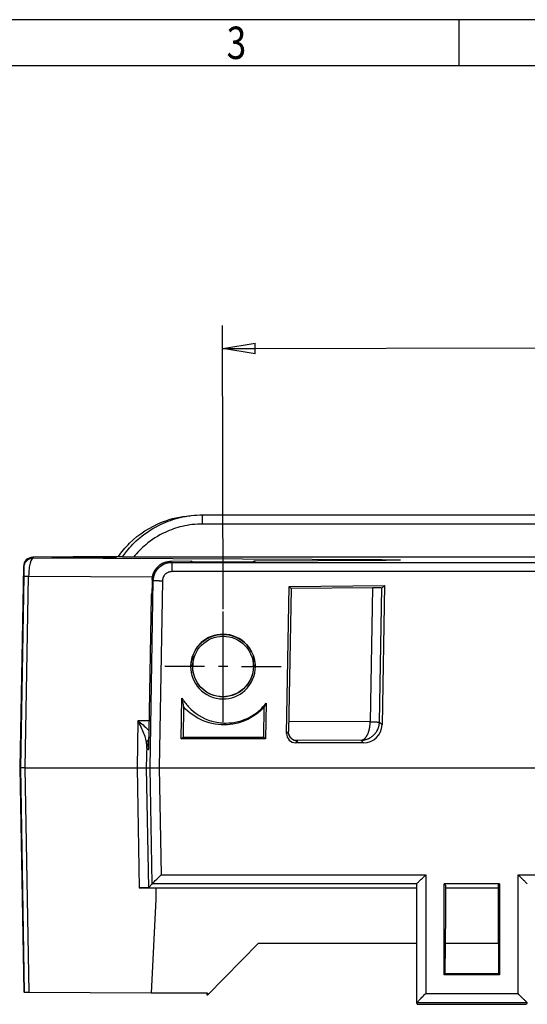
# Model space of a CAD drawing. Extents: x 0 to 594, y 0 to 420.
# Drawn here: x 111 to 166, y 308 to 415 of the extents above; entities that cross this region are included whole.
import ezdxf
from ezdxf.enums import TextEntityAlignment as Align

# ---------------------------------------------------------------- set-up
doc = ezdxf.new("R2010")
doc.units = 0
doc.linetypes.add('CENTERLINE', pattern=[30, 12, -1.5, 3, -1.5, 12])
doc.layers.get('0').update_dxf_attribs({"linetype": 'CONTINUOUS'})
for name, color, linetype in [('1', 7, 'CONTINUOUS'), ('10', 7, 'CONTINUOUS'), ('100', 7, 'CONTINUOUS'), ('12', 7, 'CONTINUOUS'), ('129', 7, 'CONTINUOUS'), ('204', 7, 'CONTINUOUS'), ('214', 7, 'CONTINUOUS'), ('218', 7, 'CONTINUOUS')]:
    doc.layers.add(name, color=color, linetype=linetype)
doc.styles.get("Standard").update_dxf_attribs({"font": 'monotxt.shx'})
doc.dimstyles.new('DSTYLE1', dxfattribs={"dimtxt": 3.5, "dimasz": 3.5, "dimexe": 2.5, "dimexo": 0, "dimgap": 2, "dimtad": 0, "dimtih": 1, "dimtoh": 1, "dimdec": 3, "dimrnd": 0.001, "dimzin": 11, "dimcen": 0.09, "dimazin": 3, "dimtp": 0.1, "dimtm": 0.1, "dimtfac": 1, "dimtdec": 4, "dimtofl": 0, "dimtmove": 0, "dimatfit": 3, "dimtolj": 1, "dimtzin": 0})

# ---------------------------------------------------------------- blocks, each defined once
blk = doc.blocks.new('SD_A2')
at = {"layer": '1', "color": 5, "linetype": 'CONTINUOUS'}
for p, q in [((589, 415), (15, 415)), ((158.5, 415), (158.5, 410))]:
    blk.add_line(p, q, dxfattribs=at)
at = {"layer": '1', "color": 1, "linetype": 'CONTINUOUS'}
blk.add_line((584, 410), (20, 410), dxfattribs=at)
at = {"layer": '1', "color": 5, "linetype": 'CONTINUOUS', "width": 0.8}
blk.add_text('3', height=3.5, dxfattribs=at).set_placement((133.38333, 410.75))
at = {"layer": '1', "color": 1, "linetype": 'CONTINUOUS', "width": 0.8, "flags": 4}
blk.add_attdef('ofor&', text='', height=2, dxfattribs=at).set_placement((508.63798, 12.524696), align=Align.CENTER)
at = {"layer": '10', "color": 4, "linetype": 'CONTINUOUS'}
blk.add_attdef('REV', text='', height=5, dxfattribs=at).set_placement((575.2102, 15.83573), align=Align.MIDDLE_CENTER)
at = {"layer": '12', "color": 1, "linetype": 'CONTINUOUS', "width": 0.8}
for tag, height, p in [('DRAFTER_DATE', 2, (485, 71)), ('DRAFTER_NAME', 2, (505, 71)), ('MAT/SPEC', 3.5, (550.5, 69)), ('TITLE_first_line', 3.5, (550.5, 37)), ('TITLE_second_line', 3.5, (550.5, 30)), ('SCALE', 3.5, (509, 19)), ('DWG_NO', 5, (541.5, 13))]:
    blk.add_attdef(tag, text='', height=height, dxfattribs=at).set_placement(p, align=Align.CENTER)
blk = doc.blocks.new('_AH1')
at = {"color": 0, "linetype": 'CONTINUOUS'}
for p, q in [((-1, 0.166667), (0, 0)), ((-1, 0.166667), (-1, -0.166667)), ((0, 0), (-1, -0.166667)), ((0, 0), (-1, 0))]:
    blk.add_line(p, q, dxfattribs=at)
blk = doc.blocks.new('*D2228')
at = {"layer": '129', "color": 150, "linetype": 'CONTINUOUS'}
for p, q in [((133.02393, 351.22067), (132.95218, 381.93192)), ((247.42393, 351.48795), (247.35218, 382.1992)), ((132.95802, 379.43193), (177.26709, 379.53545)), ((247.35802, 379.6992), (203.66709, 379.59713))]:
    blk.add_line(p, q, dxfattribs=at)
at = {"layer": '129', "color": 150, "xscale": 3.5, "yscale": 3.5, "zscale": 3.5}
for p, rotation in [((247.35802, 379.6992), 0.13386198), ((132.95802, 379.43193), 180.13386)]:
    blk.add_blockref('_AH1', p, dxfattribs=dict(at, rotation=rotation))
at = {"layer": '129', "color": 150, "linetype": 'CONTINUOUS', "width": 0.8}
for s, p in [('114,4', (179.26709, 381.56629)), (' mm', (193.26709, 381.56629)), ('[4,50]', (182.06709, 374.06629))]:
    blk.add_text(s, height=3.5, dxfattribs=at).set_placement(p)

msp = doc.modelspace()

# ---------------------------------------------------------------- linework, layer by layer
at = {"layer": '100', "color": 3, "linetype": 'CENTERLINE'}
msp.add_line((133.02393, 338.99574), (133.02393, 351.22067), dxfattribs=at)
at = {"layer": '100', "color": 1, "linetype": 'CONTINUOUS'}
msp.add_circle((132.99785, 345.02649), 3.280015, dxfattribs=at)
at = {"layer": '204', "color": 1, "linetype": 'CONTINUOUS'}
for p, q in [((122.11872, 356.88335), (122.1187, 356.88335)), ((257.12079, 356.86593), (123.32707, 356.86593)), ((129.52686, 356.30132), (129.63266, 356.40753)), ((136.47084, 356.30132), (129.52686, 356.30132)), ((136.32981, 356.44175), (136.47084, 356.30132)), ((125.33994, 354.43115), (125.33991, 354.43079)), ((139.8617, 337.79067), (140.14438, 353.68533)), ((140.14438, 353.68533), (150.45189, 353.78866)), ((140.14438, 353.68533), (140.34783, 353.48232)), ((150.18045, 353.52176), (150.45189, 353.78866)), ((150.45189, 353.78866), (150.19144, 338.73823)), ((149.18102, 353.52682), (140.34783, 353.48232)), ((140.35019, 353.48234), (140.35019, 353.48234)), ((129.71786, 346.16853), (129.71783, 345.03012)), ((136.27787, 345.02287), (136.27786, 346.16928)), ((129.71783, 345.03012), (129.52682, 345.22098)), ((136.47084, 345.21373), (136.27787, 345.02287)), ((128.47325, 337.20929), (128.5497, 341.6193)), ((137.65012, 341.05338), (137.58359, 337.20929)), ((128.72526, 340.66939), (128.66857, 337.40123)), ((137.39497, 337.40123), (137.45094, 340.63441)), ((124.96708, 338.03459), (124.96706, 338.03451)), ((128.47325, 337.20929), (128.66857, 337.40123)), ((137.58359, 337.20929), (128.47325, 337.20929)), ((128.66857, 337.40123), (137.39497, 337.40123)), ((137.58359, 337.20929), (137.39497, 337.40123)), ((148.192, 336.77292), (140.86144, 336.77292)), ((123.92354, 321.08581), (125.71086, 321.09482)), ((125.31886, 321.50306), (124.924, 321.10079)), ((125.71125, 321.09522), (153.92145, 321.09523)), ((125.71127, 321.09523), (125.73254, 319.87181)), ((153.92143, 321.50314), (153.92143, 308.64468)), ((156.91269, 321.51171), (157.08722, 321.33718)), ((156.91269, 311.66208), (156.91269, 321.51171)), ((162.9127, 321.51171), (156.91269, 321.51171)), ((157.08722, 318.31274), (157.08722, 321.33718)), ((157.08722, 321.09523), (162.73815, 321.09523)), ((162.73814, 321.33718), (162.9127, 321.51171)), ((162.73814, 321.33718), (162.73814, 318.31274)), ((162.9127, 321.51171), (162.9127, 311.66208)), ((157.02918, 311.7786), (157.08722, 318.31274)), ((162.73814, 318.31274), (162.79618, 311.7786)), ((131.31142, 309.49333), (136.81596, 315.09525)), ((136.81594, 315.09525), (136.79288, 315.07091)), ((153.92145, 315.0709), (136.79288, 315.07091)), ((136.81594, 315.09525), (153.92145, 315.09525)), ((162.76694, 315.0709), (157.05843, 315.0709)), ((157.05864, 315.09525), (162.76672, 315.09525)), ((156.91269, 311.66208), (157.02918, 311.7786)), ((162.9127, 311.66208), (156.91269, 311.66208)), ((162.79618, 311.7786), (157.02918, 311.7786)), ((162.9127, 311.66208), (162.79618, 311.7786)), ((111.54217, 309.76282), (111.46389, 309.83975)), ((125.22301, 309.68896), (112.04267, 309.75537)), ((131.31991, 309.68896), (125.22301, 309.68896)), ((131.31142, 309.49333), (131.28564, 309.46629)), ((131.28565, 309.46628), (131.29524, 309.68895)), ((131.31991, 309.68896), (131.31142, 309.49333)), ((153.92147, 308.6446), (153.99995, 308.48765)), ((153.99995, 308.48765), (165.82541, 308.48765)), ((165.90388, 308.6446), (165.82541, 308.48765))]:
    msp.add_line(p, q, dxfattribs=at)
at = {"layer": '204', "color": 40, "linetype": 'CONTINUOUS'}
msp.add_line((125.73253, 319.87179), (125.22301, 309.68896), dxfattribs=at)
at = {"layer": '204', "color": 1, "linetype": 'CONTINUOUS'}
for points in [[(152.14555, 356.53564), (152.14206, 356.53565, 0.000446534), (152.13857, 356.53564, 0.0004454786), (152.13507, 356.53563, 0.0004452504), (152.13157, 356.53561, 0.0004460139), (152.12807, 356.53559, 0.0004463927), (152.12456, 356.53556, 0.0004466991), (152.12105, 356.53553, 0.0004469147), (152.11754, 356.53549, 0.0004473138), (152.11403, 356.53544, 0.0004476001), (152.11052, 356.53538, 0.0004480534), (152.107, 356.53532, 0.0004482121), (152.10348, 356.53525, 0.0004483714), (152.09996, 356.53518, 0.0004489484), (152.09643, 356.5351, 0.0004501532), (152.09291, 356.53501, 0.0004492657), (152.08938, 356.53492, 0.0004468743), (152.08585, 356.53482, 0.0004510526), (152.08232, 356.53472, 0.0004606948), (152.07877, 356.5346, 0.0004477028), (152.07524, 356.53448, 0.0004181129), (152.07173, 356.53436, 0.0004621813), (152.06816, 356.53423, 0.0005520194), (152.0645, 356.53408, 0.0004184298), (152.06107, 356.53394, 0.0001420109), (152.05796, 356.53381, 0.000592231), (152.05397, 356.53363, 0.0010204036), (152.04781, 356.53334, 0.0004980253), (152.03975, 356.53293, 0.000263425)], [(124.91687, 336.03172), (124.91691, 336.03409, -0.0006078563), (124.91696, 336.03646, -0.0006059288), (124.91701, 336.03884, -0.0006055194), (124.91707, 336.04122, -0.0006069321), (124.91713, 336.0436, -0.000607637), (124.9172, 336.04598, -0.0006082059), (124.91728, 336.04837, -0.0006086137), (124.91736, 336.05075, -0.0006093632), (124.91745, 336.05314, -0.000609886), (124.91754, 336.05553, -0.0006106948), (124.91764, 336.05793, -0.0006110364), (124.91775, 336.06032, -0.000611444), (124.91786, 336.06272, -0.0006123599), (124.91798, 336.06512, -0.0006141991), (124.9181, 336.06752, -0.0006131046), (124.91823, 336.06992, -0.000610011), (124.91837, 336.07232, -0.0006158634), (124.91851, 336.07473, -0.000629268), (124.91866, 336.07714, -0.0006115744), (124.91881, 336.07955, -0.0005711943), (124.91897, 336.08194, -0.000631731), (124.91914, 336.08437, -0.0007550411), (124.91932, 336.08686, -0.0005720548), (124.91949, 336.08921, -0.000193397), (124.91965, 336.09132, -0.0008106124), (124.91987, 336.09404, -0.0013973141), (124.92022, 336.09824, -0.0006815872), (124.92069, 336.10374, -0.0003602944)], [(153.92147, 308.64492), (153.92147, 308.64491, 0.0027059096), (153.92147, 308.64489, 0.0028509229), (153.92146, 308.64488, 0.0030118857), (153.92146, 308.64486, 0.0031762616), (153.92146, 308.64485, 0.0033621387), (153.92145, 308.64483, 0.0035553037), (153.92145, 308.64482, 0.0037732583), (153.92145, 308.64481, 0.0039993709), (153.92145, 308.64479, 0.0042558333), (153.92145, 308.64478, 0.0045232986), (153.92145, 308.64477, 0.0048250687), (153.92144, 308.64476, 0.0051378962), (153.92144, 308.64474, 0.0054998761), (153.92144, 308.64473, 0.0058849074), (153.92144, 308.64472, 0.006295839), (153.92144, 308.64471, 0.00669663), (153.92144, 308.6447, 0.007256192), (153.92144, 308.64469, 0.007944816), (153.92145, 308.64468, 0.0083176871), (153.92145, 308.64467, 0.0083138772), (153.92145, 308.64467, 0.0098399677), (153.92145, 308.64466, 0.012692922), (153.92145, 308.64465, 0.010468351), (153.92145, 308.64464, 0.0037648076), (153.92146, 308.64464, 0.015978879), (153.92146, 308.64463, 0.031175465), (153.92147, 308.64462, 0.016811876), (153.92147, 308.6446, 0.0092690613)], [(165.90391, 308.64485, 0.0056165813), (165.9039, 308.64486, 0.0086118884), (165.90389, 308.64489, 0.0038132842), (165.90388, 308.64492, 0.001932713)], [(165.90388, 308.6446), (165.90389, 308.64461, 0.01721684), (165.90389, 308.64462, 0.016864855), (165.9039, 308.64462, 0.016368288), (165.9039, 308.64463, 0.015790993), (165.9039, 308.64463, 0.015095008), (165.90391, 308.64464, 0.014366898)]]:
    msp.add_lwpolyline(points, format="xyb", dxfattribs=at)
for centre, radius, start, end in [((112.41216, 355.84918), 0.99569, 90.261588, 179.24807), ((148.18711, 338.77763), 2.004716, 270.13957, 358.87372), ((140.86415, 337.77548), 1.002565, 179.132, 269.84529), ((141.07474, 337.98247), 1.000083, 224.49212, 269.99259)]:
    msp.add_arc(centre, radius, start, end, dxfattribs=at)
msp.add_ellipse((117.96464, 356.81358), major_axis=(3.5, 0), ratio=0.0087265354, start_param=0, end_param=6.2831853, dxfattribs=at)
at = {"layer": '204', "color": 6, "linetype": 'CONTINUOUS', "extrusion": (0.379994, 0.379994, 0.379994)}
msp.add_open_spline([(121.64147, 356.88335), (122.01094, 357.41878), (123.33762, 359.00479), (126.00906, 360.72137), (128.40141, 361.27165), (129.42986, 361.33489)], degree=3, knots=[0.37999426, 0.37999426, 0.37999426, 0.37999426, 0.5, 0.75976958, 0.94934879, 0.94934879, 0.94934879, 0.94934879], dxfattribs=at)
at = {"layer": '204', "color": 1, "linetype": 'CONTINUOUS', "extrusion": (2, 2, 2)}
msp.add_open_spline([(122.11284, 356.87473), (122.25387, 357.08074), (122.40233, 357.2819), (122.98632, 358.01624), (123.47119, 358.51409), (124.70348, 359.54672), (125.48304, 360.04197), (126.96504, 360.73641), (127.64913, 360.97556), (129.14584, 361.33114), (129.96406, 361.42703), (130.78211, 361.42704)], degree=3, knots=[2, 2, 2, 2, 2.4845203, 2.4845203, 3.8183013, 3.8183013, 5.599738, 5.599738, 6.9972872, 6.9972872, 8.5843877, 8.5843877, 8.5843877, 8.5843877], dxfattribs=at)
for points in [[(130.78211, 361.42704), (170.40971, 361.42703), (210.03731, 361.42703), (249.66491, 361.42704)], [(249.66491, 360.44446), (210.03731, 360.44448), (170.40971, 360.44448), (130.78211, 360.44446)], [(152.19858, 356.54158), (152.20052, 356.5396), (152.18256, 356.53761), (152.14555, 356.53564)]]:
    msp.add_open_spline(points, degree=3, dxfattribs=at)
at = {"layer": '204', "color": 1, "linetype": 'CONTINUOUS', "extrusion": (2.48452, 2.48452, 2.48452)}
msp.add_open_spline([(130.78211, 360.44446), (130.04046, 360.44448), (129.29864, 360.35755), (127.94168, 360.03515), (127.32181, 359.8185), (125.97663, 359.18814), (125.26796, 358.73777), (124.1522, 357.80274), (123.71499, 357.35377), (123.32707, 356.86593)], degree=3, knots=[2.4845203, 2.4845203, 2.4845203, 2.4845203, 4.0716207, 4.0716207, 5.46917, 5.46917, 7.2506067, 7.2506067, 8.5843877, 8.5843877, 8.5843877, 8.5843877], dxfattribs=at)
at = {"layer": '204', "color": 1, "linetype": 'CONTINUOUS'}
for points in [[(123.32707, 356.86593), (122.91783, 356.86879), (122.51353, 356.87175), (122.11284, 356.87473)], [(152.03975, 356.53293), (152.01564, 356.53093), (151.87193, 356.52763), (151.67146, 356.52397)], [(150.18045, 353.52176), (150.18681, 353.528), (149.80207, 353.52996), (149.18102, 353.52682)], [(128.5497, 341.6193), (128.60693, 341.22956), (128.66583, 340.93472), (128.72526, 340.66939)], [(137.45094, 340.63441), (137.51715, 340.7641), (137.58352, 340.90207), (137.65012, 341.05338)], [(124.924, 321.10079), (124.91796, 321.09462), (124.53453, 321.08889), (123.92354, 321.08581)], [(111.46389, 309.83975), (111.46386, 309.83978), (111.46385, 309.83981), (111.46385, 309.83983)], [(112.04267, 309.75537), (111.73706, 309.75689), (111.54529, 309.75976), (111.54217, 309.76282)]]:
    msp.add_open_spline(points, degree=3, dxfattribs=at)
for points, knots in [([(127.32954, 356.39594), (127.29022, 356.39304), (126.23626, 356.38352), (125.33462, 355.43869), (125.33994, 354.43115)], [0, 0, 0, 0, 0.04041117, 1, 1, 1, 1]), ([(136.49601, 345.02259), (136.49494, 344.05491), (135.69648, 342.23165), (132.88202, 341.14361), (130.20716, 342.32409), (129.21647, 344.87294), (129.72278, 346.43804), (130.12488, 347.02179), (130.12998, 347.02919), (130.13511, 347.03658), (130.14027, 347.04395), (130.28425, 347.2496), (131.01914, 348.09288), (133.10369, 348.90252), (135.79006, 347.71835), (136.49699, 345.88403), (136.49601, 345.02259)], [0, 0, 0, 0, 0.1322601, 0.25, 0.3822601, 0.5, 0.59676087, 0.59676087, 0.59676087, 0.59798858, 0.59798858, 0.59798858, 0.6322601, 0.75, 0.8822601, 1, 1, 1, 1]), ([(136.27787, 345.02287), (136.27693, 344.11779), (135.51971, 342.429), (132.86545, 341.42665), (130.42, 342.43169), (129.72243, 344.18359), (129.71785, 345.01835), (129.71783, 345.03012)], [0, 0, 0, 0, 0.1322601, 0.25, 0.3822601, 0.5, 0.50168458, 0.50168458, 0.50168458, 0.50168458]), ([(128.5497, 341.6193), (128.74488, 341.28984), (129.59148, 340.15951), (131.24422, 339.12465), (133.69393, 338.78283), (135.54702, 339.24649), (136.93747, 340.23133), (137.45776, 340.80226), (137.65012, 341.05338)], [0, 0, 0, 0, 0.10667128, 0.39053718, 0.53247013, 0.78517176, 0.91152257, 1, 1, 1, 1]), ([(124.96706, 338.03451), (124.96673, 338.01482), (124.966, 337.97237), (124.96464, 337.89681), (124.96191, 337.74386), (124.95781, 337.53279), (124.95061, 337.16883), (124.94055, 336.73744), (124.92847, 336.2682), (124.91974, 336.08175), (124.92069, 336.10374)], [0, 0, 0, 0, 0.020359312, 0.044110736, 0.078043598, 0.17981567, 0.26460132, 0.47591757, 0.68693258, 1, 1, 1, 1]), ([(125.31886, 321.50306), (125.32738, 321.50951), (125.62214, 321.85328), (126.10438, 322.27035), (126.30143, 322.51169)], [0, 0, 0, 0, 0.0009525923, 0.0018868448, 0.0018868448, 0.0018868448, 0.0018868448]), ([(153.92139, 321.50298), (153.91835, 321.50842), (154.02419, 321.60944), (154.20769, 321.80411), (154.2916, 321.88559), (154.29848, 321.89223), (154.3421, 321.93434), (154.5094, 322.09014), (154.69401, 322.25829), (154.8174, 322.39223), (154.85312, 322.43099), (154.88796, 322.47077), (154.92146, 322.51169)], [0, 0, 0, 0, 0.0005923621, 0.000962777, 0.0009955353, 0.0009955353, 0.0009955353, 0.0012033306, 0.0017511953, 0.0017511953, 0.0017511953, 0.0019097667, 0.0019097667, 0.0019097667, 0.0019097667]), ([(164.9039, 322.51169), (164.93776, 322.47084), (164.97273, 322.43105), (165.00846, 322.39223), (165.07854, 322.31608), (165.25572, 322.1403), (165.43405, 321.98229), (165.52718, 321.89223), (165.53402, 321.88562), (165.59228, 321.82888), (165.78122, 321.6312), (165.90666, 321.50878), (165.90396, 321.50298)], [0, 0, 0, 0, 0.0001587746, 0.0001587746, 0.0001587746, 0.0004701642, 0.0009143957, 0.0009143957, 0.0009143957, 0.0009469956, 0.001194927, 0.0019098138, 0.0019098138, 0.0019098138, 0.0019098138]), ([(153.92147, 308.64492), (153.92326, 308.64846), (154.03132, 308.75623), (154.30647, 309.02535), (154.58025, 309.33286), (154.80036, 309.55513), (154.92146, 309.65347)], [0, 0, 0, 0, 0.0005911182, 0.0009579203, 0.0014308102, 0.0018969047, 0.0018969047, 0.0018969047, 0.0018969047]), ([(165.90388, 308.64492), (165.9021, 308.64847), (165.79653, 308.75952), (165.52965, 309.03767), (165.22367, 309.31252), (165.00204, 309.5326), (164.9039, 309.65347)], [0, 0, 0, 0, 0.0005924313, 0.0009592839, 0.0014317244, 0.001896878, 0.001896878, 0.001896878, 0.001896878])]:
    msp.add_open_spline(points, degree=3, knots=knots, dxfattribs=at)
at = {"layer": '204', "color": 1, "linetype": 'CONTINUOUS', "extrusion": (2.3216e-05, 2.3216e-05, 2.3216e-05)}
msp.add_open_spline([(129.63266, 356.40753), (129.63482, 356.40759), (129.63703, 356.37224), (129.63914, 356.30132)], degree=3, dxfattribs=at)
at = {"layer": '204', "color": 1, "linetype": 'CONTINUOUS', "extrusion": (0.002457, 0.002457, 0.002457)}
msp.add_open_spline([(136.32262, 356.30132), (136.325, 356.39453), (136.32753, 356.4413), (136.32981, 356.44175)], degree=3, dxfattribs=at)
at = {"layer": '204', "color": 1, "linetype": 'CONTINUOUS', "extrusion": (2.679083, 2.679083, 2.679083)}
msp.add_open_spline([(151.67146, 356.52397), (151.32245, 356.51864), (150.80803, 356.51413), (150.18893, 356.5111)], degree=3, dxfattribs=at)
at = {"layer": '204', "color": 1, "linetype": 'CONTINUOUS', "extrusion": (0.723738, 0.723738, 0.723738)}
msp.add_open_spline([(125.31523, 353.02773), (125.25362, 352.90134), (125.21901, 352.76193), (125.22011, 352.61802)], degree=3, dxfattribs=at)
at = {"layer": '204', "color": 1, "linetype": 'CONTINUOUS', "extrusion": (0.002279, 0.002279, 0.002279)}
msp.add_open_spline([(125.30675, 352.54623), (125.30684, 352.54146), (125.3067, 352.53667), (125.30659, 352.53185)], degree=3, dxfattribs=at)
at = {"layer": '204', "color": 1, "linetype": 'CONTINUOUS', "extrusion": (0.008665, 0.008665, 0.008665)}
msp.add_open_spline([(129.52682, 345.22098), (129.53484, 345.3543), (129.55059, 345.48756), (129.77707, 346.75069), (130.49923, 347.70223), (132.42431, 348.59092), (133.40666, 348.61079), (135.55868, 347.72624), (136.39378, 346.55711), (136.47084, 345.21373)], degree=3, knots=[0.0086650244, 0.0086650244, 0.0086650244, 0.0086650244, 0.02689988, 0.02689988, 0.18248304, 0.18248304, 0.31547349, 0.31547349, 0.49965101, 0.49965101, 0.49965101, 0.49965101], dxfattribs=at)
at = {"layer": '204', "color": 1, "linetype": 'CONTINUOUS', "extrusion": (0.053298, 0.053298, 0.053298)}
msp.add_open_spline([(137.45094, 340.63441), (136.43562, 339.51819), (135.01864, 338.83287), (131.64692, 338.6156), (129.91462, 339.33914), (128.72526, 340.66939)], degree=3, knots=[0.053297681, 0.053297681, 0.053297681, 0.053297681, 0.43632506, 0.43632506, 0.89001778, 0.89001778, 0.89001778, 0.89001778], dxfattribs=at)
at = {"layer": '204', "color": 1, "linetype": 'CONTINUOUS', "extrusion": (0.503256, 0.503256, 0.503256)}
msp.add_open_spline([(140.36133, 337.2816), (140.35208, 337.29118), (140.17182, 337.4836), (140.06734, 337.74834), (140.07486, 338.00029)], degree=3, knots=[0.50325618, 0.50325618, 0.50325618, 0.50325618, 0.52785668, 1, 1, 1, 1], dxfattribs=at)
at = {"layer": '204', "color": 1, "linetype": 'CONTINUOUS', "extrusion": (3.848112, 3.848112, 3.848112)}
msp.add_open_spline([(124.91687, 336.03172), (124.91594, 336.02153), (124.91511, 336.01672), (124.9144, 336.01746)], degree=3, dxfattribs=at)
at = {"layer": '214', "color": 1, "linetype": 'CONTINUOUS'}
for p, q in [((130.78211, 360.44446), (130.78211, 361.42704)), ((116.77846, 356.8833), (112.40762, 356.84486)), ((112.40762, 356.84486), (112.48068, 356.77944)), ((122.1187, 356.88331), (116.77846, 356.8833)), ((111.41656, 355.86224), (111.03759, 334.05785)), ((111.48086, 355.79683), (111.41656, 355.86224)), ((112.48068, 356.77944), (150.18136, 356.58946)), ((129.63266, 356.40753), (127.32954, 356.39594)), ((127.32954, 356.39594), (127.44969, 356.28372)), ((127.44969, 356.28372), (172.18737, 356.28372)), ((127.4497, 356.28373), (127.4497, 355.2925)), ((150.18893, 356.5111), (136.32981, 356.44175)), ((111.11328, 334.05781), (111.47361, 354.8043)), ((111.61327, 334.05781), (111.97348, 354.79681)), ((111.97348, 354.79681), (125.36367, 354.72935)), ((172.18737, 355.2925), (127.44969, 355.2925)), ((125.09864, 334.05781), (125.45016, 354.31857)), ((125.33998, 354.43079), (125.30659, 352.53185)), ((125.45016, 354.31857), (125.33998, 354.43079)), ((126.44995, 354.30989), (126.09863, 334.05781)), ((125.22015, 352.6181), (124.9671, 338.03459)), ((125.30659, 352.53185), (125.22015, 352.6181)), ((140.35016, 353.48234), (140.07486, 338.00029)), ((149.1627, 353.52674), (148.91109, 339.03875)), ((149.91087, 339.02378), (150.16269, 353.524)), ((123.78415, 339.16536), (123.69524, 334.05781)), ((124.98659, 339.15929), (123.78415, 339.16536)), ((148.91109, 339.03875), (140.09412, 339.08318)), ((150.19144, 338.73823), (149.91087, 339.02378)), ((140.07486, 338.00029), (139.8617, 337.79067)), ((124.7394, 336.59162), (124.69526, 334.05781)), ((140.61293, 337.09539), (147.91123, 337.05863)), ((140.86144, 336.77292), (141.07461, 336.98238)), ((147.91123, 337.05863), (148.192, 336.77292)), ((124.9144, 336.01746), (124.74724, 336.18776)), ((111.03759, 334.05785), (111.46389, 309.83975)), ((111.03759, 334.05785), (111.11328, 334.05781)), ((111.54217, 309.76282), (111.11328, 334.05781)), ((112.04267, 309.75537), (111.61327, 334.05781)), ((111.61327, 334.05781), (123.69524, 334.05781)), ((123.69524, 334.05781), (123.92354, 321.08581)), ((124.69526, 334.05781), (124.924, 321.10079)), ((124.69526, 334.05781), (125.09864, 334.05781)), ((125.31886, 321.50306), (125.09864, 334.05781)), ((126.09863, 334.05781), (126.30143, 322.51169)), ((126.09863, 334.05781), (254.34839, 334.05781)), ((126.30143, 322.51169), (154.92146, 322.51169)), ((154.92146, 322.51169), (154.92146, 309.65347)), ((164.9039, 309.65347), (164.9039, 322.51169)), ((164.9039, 322.51169), (215.54308, 322.51169)), ((153.92139, 321.50298), (125.31886, 321.50306)), ((154.92146, 309.65347), (164.9039, 309.65347)), ((165.90388, 308.64492), (153.92147, 308.64492))]:
    msp.add_line(p, q, dxfattribs=at)
for points in [[(116.78727, 356.88334), (116.78726, 356.88334, 0.048835641), (116.78723, 356.88334, 0.0041424344), (116.78718, 356.88334, 0.0014140488), (116.78711, 356.88334, 0.0007241276), (116.78702, 356.88334, 0.0004313677), (116.78692, 356.88334, 0.000290335), (116.78679, 356.88334, 0.0002060697), (116.78664, 356.88334, 0.0001554759), (116.78648, 356.88334, 0.0001203206), (116.78629, 356.88334, 0.0000966992), (116.78609, 356.88334, 0.0000787732), (116.78586, 356.88334, 0.0000658503), (116.78561, 356.88334, 0.0000555682), (116.78535, 356.88334, 0.0000478507), (116.78507, 356.88333, 0.0000412363), (116.78476, 356.88333, 0.000035974), (116.78444, 356.88333, 0.0000319508), (116.7841, 356.88333, 0.0000289998), (116.78373, 356.88333, 0.0000251122), (116.78335, 356.88333, 0.000021238), (116.78296, 356.88332, 0.0000212613), (116.78253, 356.88332, 0.0000228027), (116.78207, 356.88332, 0.0000155869), (116.78163, 356.88332, 0.0000050892), (116.78122, 356.88331, 0.0000198872), (116.78065, 356.88331, 0.0000292526), (116.77972, 356.88331, 0.0000125744), (116.77846, 356.8833, 0.0000062996)], [(111.48086, 355.79683), (111.48277, 355.84403, -0.012666252), (111.48705, 355.8918, -0.012040053), (111.49376, 355.94019, -0.011863175), (111.50292, 355.98899, -0.012353874), (111.51475, 356.038, -0.012585447), (111.5292, 356.08701, -0.01273547), (111.54643, 356.13583, -0.012833374), (111.56633, 356.18424, -0.013033424), (111.58904, 356.232, -0.013139431), (111.61441, 356.27891, -0.013278755), (111.64252, 356.3247, -0.013348332), (111.67318, 356.36921, -0.013442483), (111.7064, 356.41214, -0.013494842), (111.74196, 356.45337, -0.013562608), (111.77982, 356.49262, -0.013552514), (111.81971, 356.52979, -0.013489253), (111.86153, 356.56462, -0.013562787), (111.90506, 356.5971, -0.013728211), (111.95018, 356.62698, -0.013378201), (111.99636, 356.65429, -0.012569797), (112.04333, 356.67882, -0.013525245), (112.09185, 356.70072, -0.015553115), (112.14209, 356.71985, -0.012231586), (112.18971, 356.73615, -0.0053070472), (112.23307, 356.74945, -0.01602246), (112.28817, 356.76072, -0.026813386), (112.37182, 356.77074, -0.013724697), (112.48068, 356.77944, -0.0075393009)], [(125.33998, 354.43079), (125.3438, 354.52518, -0.012601291), (125.35231, 354.62071, -0.01197901), (125.36569, 354.71749, -0.011804262), (125.38393, 354.8151, -0.012294301), (125.40748, 354.91312, -0.012527331), (125.43624, 355.01114, -0.012679782), (125.47052, 355.10876, -0.012781165), (125.51013, 355.20558, -0.0129848), (125.55533, 355.30109, -0.013095644), (125.60582, 355.39491, -0.013240102), (125.66176, 355.48649, -0.013315846), (125.72277, 355.5755, -0.013416322), (125.78888, 355.66136, -0.013475796), (125.85964, 355.74381, -0.013550674), (125.93499, 355.8223, -0.013548266), (126.01437, 355.89664, -0.013492379), (126.09757, 355.96631, -0.013573599), (126.18419, 356.03125, -0.013746554), (126.27398, 356.09102, -0.01340336), (126.36587, 356.14563, -0.012599416), (126.45932, 356.1947, -0.013563411), (126.55587, 356.23848, -0.015604379), (126.65584, 356.27675, -0.012277339), (126.75058, 356.30934, -0.0053280648), (126.83686, 356.33594, -0.016089321), (126.94649, 356.35849, -0.026938135), (127.11294, 356.37853, -0.013792503), (127.32954, 356.39594, -0.0075772086)], [(149.90871, 356.5096), (149.91796, 356.51488, -0.0038302198), (149.9272, 356.51997, -0.003910242), (149.93644, 356.52487, -0.0039656537), (149.94568, 356.52959, -0.0039876706), (149.95492, 356.53411, -0.0040227848), (149.96416, 356.53845, -0.004056807), (149.97338, 356.54261, -0.0040942693), (149.9826, 356.54658, -0.0041219893), (149.99182, 356.55036, -0.004155979), (150.00102, 356.55397, -0.0041824288), (150.01022, 356.55739, -0.0042128333), (150.0194, 356.56063, -0.0042333126), (150.02857, 356.56369, -0.0042639067), (150.03772, 356.56657, -0.004290063), (150.04686, 356.56927, -0.0043045497), (150.05598, 356.5718, -0.0042951038), (150.06508, 356.57415, -0.004350214), (150.07417, 356.57633, -0.0044452392), (150.08326, 356.57834, -0.00434285), (150.09228, 356.58018, -0.0040746836), (150.10124, 356.58184, -0.0044864214), (150.11031, 356.58334, -0.0053229332), (150.11956, 356.58468, -0.0040907028), (150.12823, 356.58584, -0.0014907468), (150.13606, 356.58681, -0.0056939791), (150.14606, 356.58769, -0.00978815), (150.16137, 356.58858, -0.0048489213), (150.18136, 356.58946, -0.0025971064)], [(111.47361, 354.8043), (111.47445, 354.80433, -0.020857145), (111.47641, 354.80434, -0.003454292), (111.47954, 354.80434, -0.0013579799), (111.4838, 354.80431, -0.0007515094), (111.48928, 354.80426, -0.0004652601), (111.49593, 354.80419, -0.0003205113), (111.50381, 354.8041, -0.0002314507), (111.51287, 354.80399, -0.0001777251), (111.52317, 354.80386, -0.0001393382), (111.53465, 354.80371, -0.0001134568), (111.54735, 354.80353, -0.000093464), (111.5612, 354.80334, -0.0000790854), (111.57625, 354.80312, -0.0000674807), (111.59242, 354.80288, -0.000058783), (111.60972, 354.80262, -0.0000512754), (111.62808, 354.80235, -0.0000452923), (111.6475, 354.80205, -0.000040701), (111.66793, 354.80174, -0.0000373394), (111.68939, 354.8014, -0.0000328987), (111.71164, 354.80105, -0.0000283364), (111.7346, 354.80069, -0.000028507), (111.75882, 354.80031, -0.0000307389), (111.78448, 354.7999, -0.000021867), (111.80906, 354.7995, -0.000008106), (111.83167, 354.79914, -0.0000275641), (111.86189, 354.79864, -0.000042033), (111.90984, 354.79786, -0.0000192559), (111.97348, 354.79681, -0.0000099928)], [(125.33998, 354.43079), (125.33997, 354.4308, -0.0032615976), (125.33997, 354.43081, -0.0032902792), (125.33996, 354.43083, -0.0033200828), (125.33996, 354.43084, -0.003348713), (125.33996, 354.43085, -0.0033773476), (125.33995, 354.43086, -0.0034039174), (125.33995, 354.43087, -0.0034304377), (125.33995, 354.43089, -0.0034550047), (125.33995, 354.4309, -0.0034796752), (125.33994, 354.43091, -0.003502714), (125.33994, 354.43092, -0.0035241407), (125.33994, 354.43093, -0.0035424912), (125.33994, 354.43095, -0.0035645887), (125.33994, 354.43096, -0.0035886558), (125.33994, 354.43097, -0.0035965844), (125.33993, 354.43098, -0.0035893916), (125.33993, 354.43099, -0.003634477), (125.33993, 354.43101, -0.0037207067), (125.33993, 354.43102, -0.0036258598), (125.33993, 354.43103, -0.0033935131), (125.33993, 354.43104, -0.0037534096), (125.33993, 354.43105, -0.0044827886), (125.33993, 354.43107, -0.003406678), (125.33993, 354.43108, -0.0011688796), (125.33993, 354.43109, -0.0048099029), (125.33993, 354.4311, -0.0082760398), (125.33993, 354.43112, -0.0040396252), (125.33994, 354.43115, -0.0021379074)], [(125.45016, 354.31857), (125.45168, 354.31896, -0.11826932), (125.45558, 354.31931, -0.01640185), (125.46193, 354.31962, -0.006248476), (125.47076, 354.3199, -0.0034830266), (125.48228, 354.32013, -0.0021445592), (125.49644, 354.32032, -0.001473057), (125.51341, 354.32045, -0.0010613627), (125.5331, 354.32054, -0.000819093), (125.55562, 354.32057, -0.000643748), (125.58085, 354.32054, -0.0005275681), (125.60886, 354.32046, -0.0004369704), (125.63945, 354.32032, -0.0003730236), (125.67264, 354.32013, -0.0003209552), (125.70822, 354.31987, -0.0002825086), (125.74613, 354.31956, -0.0002493446), (125.78611, 354.3192, -0.00022316), (125.82804, 354.31878, -0.0002031757), (125.87171, 354.31831, -0.000188693), (125.91701, 354.31778, -0.000169774), (125.96338, 354.31722, -0.000149516), (126.01055, 354.31662, -0.0001515969), (126.0593, 354.31597, -0.0001646654), (126.10978, 354.31526, -0.0001231606), (126.15762, 354.31457, -0.0000522207), (126.20119, 354.31394, -0.0001539561), (126.25655, 354.31307, -0.0002453876), (126.34059, 354.31171, -0.0001222132), (126.44995, 354.30989, -0.0000666146)], [(125.22015, 352.6181), (125.22014, 352.6181, 0.0031957117), (125.22014, 352.61809, 0.0033418216), (125.22014, 352.61809, 0.0035047374), (125.22014, 352.61809, 0.0036724648), (125.22013, 352.61808, 0.0038580418), (125.22013, 352.61808, 0.0040477941), (125.22013, 352.61808, 0.0042580433), (125.22013, 352.61808, 0.0044732698), (125.22012, 352.61807, 0.004712237), (125.22012, 352.61807, 0.0049572844), (125.22012, 352.61807, 0.0052269541), (125.22012, 352.61806, 0.0055007164), (125.22012, 352.61806, 0.0058104119), (125.22012, 352.61806, 0.0061336383), (125.22011, 352.61806, 0.0064622828), (125.22011, 352.61805, 0.0067682871), (125.22011, 352.61805, 0.0072086879), (125.22011, 352.61805, 0.0077548918), (125.22011, 352.61805, 0.0079581416), (125.22011, 352.61804, 0.0078037176), (125.22011, 352.61804, 0.0090538521), (125.22011, 352.61804, 0.01140765), (125.22011, 352.61804, 0.0091540224), (125.22011, 352.61803, 0.0032259756), (125.22011, 352.61803, 0.013620912), (125.22011, 352.61803, 0.025421804), (125.22011, 352.61803, 0.013204221), (125.22011, 352.61802, 0.0071643858)], [(125.31521, 353.02648), (125.309, 353.01302, 0.0036382386), (125.303, 352.9995, 0.0036742952), (125.29722, 352.98594, 0.0036806381), (125.29165, 352.97233, 0.0036563264), (125.2863, 352.95868, 0.0036445094), (125.28117, 352.94499, 0.00363344), (125.27625, 352.93128, 0.0036251543), (125.27155, 352.91754, 0.0036098241), (125.26706, 352.90379, 0.0036003018), (125.26279, 352.89001, 0.0035855452), (125.25873, 352.87623, 0.0035749631), (125.25488, 352.86244, 0.0035572282), (125.25125, 352.84865, 0.0035489911), (125.24782, 352.83487, 0.0035378428), (125.2446, 352.82109, 0.0035190999), (125.24159, 352.80732, 0.0034822864), (125.23879, 352.79358, 0.0034982488), (125.23619, 352.77984, 0.0035449692), (125.23379, 352.76611, 0.0034408167), (125.23159, 352.75246, 0.0032111139), (125.22959, 352.73892, 0.0035067042), (125.22779, 352.72521, 0.0041215227), (125.22616, 352.71123, 0.0031626624), (125.22476, 352.69812, 0.0011784277), (125.22358, 352.68629, 0.0043491498), (125.22249, 352.67122, 0.0074124537), (125.22134, 352.64818, 0.0036750361), (125.22015, 352.6181, 0.0019740708)], [(147.91123, 337.05863), (147.95729, 337.06139, 0.024796455), (148.00401, 337.06866, 0.023084123), (148.05146, 337.08059, 0.022094318), (148.09944, 337.09722, 0.022201743), (148.14776, 337.119, 0.021496779), (148.19622, 337.14588, 0.020536485), (148.24465, 337.17817, 0.019337398), (148.29284, 337.21575, 0.018321561), (148.34056, 337.25888, 0.017100916), (148.38761, 337.30733, 0.016037171), (148.43372, 337.3613, 0.014892147), (148.47872, 337.42043, 0.01392557), (148.52233, 337.48482, 0.0129524), (148.56439, 337.55404, 0.012143747), (148.60463, 337.62807, 0.011312156), (148.64292, 337.70639, 0.010579952), (148.67901, 337.78882, 0.010005533), (148.71283, 337.87497, 0.0095969548), (148.74414, 337.96464, 0.0088645086), (148.77292, 338.05672, 0.0079688492), (148.79895, 338.15069, 0.008245318), (148.82237, 338.24813, 0.0091368457), (148.84304, 338.34939, 0.0069018327), (148.86077, 338.44555, 0.0028937126), (148.87535, 338.5333, 0.0087943799), (148.88807, 338.64534, 0.01421666), (148.90003, 338.81611, 0.0070894197), (148.91109, 339.03875, 0.0038501854)], [(147.91123, 337.05863), (148.00567, 337.06082, 0.012666404), (148.10134, 337.0677, 0.01204023), (148.19834, 337.07945, 0.011863381), (148.29626, 337.09607, 0.012354118), (148.39467, 337.11802, 0.012585725), (148.49318, 337.14521, 0.012735779), (148.59139, 337.17795, 0.01283371), (148.68889, 337.21607, 0.013033786), (148.78518, 337.25982, 0.013139814), (148.87987, 337.30892, 0.013279156), (148.97242, 337.36354, 0.013348745), (149.06248, 337.42329, 0.013442903), (149.14949, 337.48823, 0.013495263), (149.23316, 337.55791, 0.013563027), (149.31296, 337.63226, 0.013552922), (149.38867, 337.71073, 0.013489644), (149.45979, 337.79314, 0.01356316), (149.52624, 337.87905, 0.013728565), (149.58757, 337.96825, 0.013378517), (149.64377, 338.05965, 0.012570066), (149.69446, 338.15271, 0.013525501), (149.73993, 338.24898, 0.015553363), (149.77994, 338.34878, 0.012231741), (149.81418, 338.44342, 0.0053071038), (149.84229, 338.52967, 0.0160226), (149.86674, 338.63946, 0.026813467), (149.88969, 338.80639, 0.013724666), (149.91087, 339.02378, 0.0075392651)], [(148.91109, 339.03875), (148.9681, 339.03781, 0.000016106), (149.02433, 339.03689, 0.0000164163), (149.07974, 339.03598, 0.0000170632), (149.13426, 339.03509, 0.000018224), (149.18768, 339.03422, 0.000019402), (149.23993, 339.03338, 0.0000206177), (149.29086, 339.03256, 0.0000220224), (149.3404, 339.03176, 0.0000236556), (149.38839, 339.031, 0.0000255341), (149.43477, 339.03027, 0.0000276531), (149.47938, 339.02957, 0.0000301534), (149.52219, 339.02891, 0.0000329901), (149.56302, 339.02828, 0.000036464), (149.60189, 339.02768, 0.000040492), (149.63861, 339.02713, 0.0000453321), (149.67322, 339.02662, 0.0000507644), (149.70555, 339.02614, 0.0000584711), (149.73565, 339.02571, 0.0000685504), (149.76337, 339.02532, 0.0000785281), (149.78877, 339.02497, 0.0000866287), (149.8117, 339.02466, 0.0001138662), (149.83232, 339.02439, 0.000168914), (149.85054, 339.02417, 0.0001729752), (149.86621, 339.02399, 0.0000794813), (149.87916, 339.02385, 0.000335505), (149.89047, 339.02376, 0.0011805887), (149.90107, 339.02374, 0.0015537884), (149.91087, 339.02378, 0.0016748593)], [(124.96706, 338.03451), (124.96706, 338.03451, -0.0022319287), (124.96707, 338.03452, -0.0022705957), (124.96707, 338.03452, -0.0023107461), (124.96707, 338.03452, -0.0023491082), (124.96707, 338.03453, -0.0023900311), (124.96707, 338.03453, -0.002429892), (124.96707, 338.03453, -0.0024721244), (124.96707, 338.03454, -0.0025128743), (124.96707, 338.03454, -0.0025563836), (124.96707, 338.03454, -0.0025987136), (124.96708, 338.03454, -0.002642551), (124.96708, 338.03455, -0.002684113), (124.96708, 338.03455, -0.0027313938), (124.96708, 338.03455, -0.0027802077), (124.96708, 338.03455, -0.002819473), (124.96708, 338.03456, -0.0028464396), (124.96708, 338.03456, -0.0029178129), (124.96709, 338.03456, -0.0030236169), (124.96709, 338.03456, -0.0029858392), (124.96709, 338.03457, -0.0028289499), (124.96709, 338.03457, -0.003168255), (124.96709, 338.03457, -0.0038388749), (124.96709, 338.03457, -0.0029657856), (124.96709, 338.03458, -0.0010296691), (124.9671, 338.03458, -0.0042520561), (124.9671, 338.03458, -0.0075212969), (124.9671, 338.03459, -0.0037670887), (124.9671, 338.03459, -0.00201829)], [(140.36133, 337.2816), (140.34202, 337.30183, -0.0069217798), (140.32329, 337.32255, -0.0069557307), (140.30517, 337.34379, -0.0069513764), (140.28765, 337.3655, -0.0069378991), (140.27078, 337.38766, -0.0069314031), (140.25456, 337.41023, -0.006913972), (140.23902, 337.43319, -0.0069001787), (140.22414, 337.45651, -0.0068774059), (140.20998, 337.48016, -0.0068614586), (140.1965, 337.50411, -0.006832659), (140.18375, 337.52833, -0.006810976), (140.1717, 337.55278, -0.006773003), (140.16038, 337.57744, -0.0067528027), (140.14977, 337.60227, -0.006721769), (140.13991, 337.62726, -0.0066804902), (140.13075, 337.65235, -0.0066003293), (140.12233, 337.67752, -0.0066174076), (140.11461, 337.70276, -0.0066809051), (140.10762, 337.72807, -0.0064841507), (140.10132, 337.75329, -0.0060541794), (140.09573, 337.77833, -0.0065624808), (140.09082, 337.80369, -0.0076341842), (140.08659, 337.82955, -0.00590966), (140.08302, 337.85378, -0.002338418), (140.08014, 337.87566, -0.0079676951), (140.07784, 337.90336, -0.013476909), (140.07609, 337.94547, -0.0067589888), (140.07486, 338.00029, -0.0036674078)], [(124.7394, 336.59162), (124.73999, 336.60947, -0.0057154056), (124.74098, 336.6274, -0.0056001504), (124.74239, 336.64543, -0.0055686386), (124.74421, 336.66355, -0.0056484693), (124.74647, 336.68174, -0.0056835736), (124.74915, 336.69998, -0.0057061411), (124.75227, 336.71828, -0.0057186446), (124.75584, 336.73661, -0.0057499352), (124.75985, 336.75496, -0.0057635829), (124.76432, 336.77333, -0.0057873141), (124.76924, 336.7917, -0.005793892), (124.77462, 336.81006, -0.005809386), (124.78046, 336.82838, -0.005817571), (124.78676, 336.84667, -0.0058414269), (124.79354, 336.86491, -0.0058258472), (124.80076, 336.88307, -0.0057971903), (124.80845, 336.90115, -0.005844307), (124.81661, 336.91914, -0.0059676551), (124.82526, 336.93706, -0.0057856102), (124.83431, 336.95478, -0.0053950157), (124.84374, 336.97227, -0.0059519133), (124.85383, 336.98987, -0.0070929946), (124.86469, 337.00768, -0.0053516167), (124.87514, 337.0243, -0.0018131844), (124.88482, 337.03926, -0.0075486974), (124.89821, 337.05797, -0.012908724), (124.92004, 337.08611, -0.0062497348), (124.94936, 337.12257, -0.003285507)], [(124.94096, 336.76202), (124.92829, 336.74435, 0.0053453699), (124.91603, 336.72646, 0.0053923133), (124.90419, 336.70835, 0.0053973291), (124.89277, 336.69002, 0.005368785), (124.88178, 336.6715, 0.0053550058), (124.87121, 336.65281, 0.0053384391), (124.86109, 336.63395, 0.0053258656), (124.85139, 336.61495, 0.005303418), (124.84215, 336.59581, 0.0052889251), (124.83334, 336.57655, 0.0052650882), (124.82498, 336.55719, 0.005247862), (124.81705, 336.53774, 0.0052185107), (124.80957, 336.51822, 0.005203694), (124.80253, 336.49863, 0.0051820803), (124.79594, 336.479, 0.0051516434), (124.78978, 336.45934, 0.0050926283), (124.78406, 336.43966, 0.0051100939), (124.77876, 336.41997, 0.0051675232), (124.7739, 336.40025, 0.0050151878), (124.76946, 336.38063, 0.004681152), (124.76545, 336.36115, 0.0050919563), (124.76184, 336.34142, 0.0059524973), (124.75863, 336.3213, 0.004588425), (124.75586, 336.30245, 0.0017646378), (124.75356, 336.28542, 0.0062454359), (124.75147, 336.26379, 0.010602997), (124.74935, 336.23079, 0.0052880986), (124.74724, 336.18776, 0.002855605)]]:
    msp.add_lwpolyline(points, format="xyb", dxfattribs=at)
at = {"layer": '214', "color": 1, "linetype": 'CONTINUOUS', "extrusion": (2, 2, 2)}
for points, knots in [([(111.47361, 354.8043), (111.47594, 354.9395), (111.4801, 355.2124), (111.48461, 355.65449), (111.48332, 355.79436), (111.48086, 355.79683)], [2, 2, 2, 2, 2.2611736, 2.5282471, 3.0782509, 3.0782509, 3.0782509, 3.0782509]), ([(112.48068, 356.77944), (112.36043, 356.77509), (112.17676, 356.4963), (112.01202, 355.61289), (111.97701, 355.06724), (111.97348, 354.79681)], [2, 2, 2, 2, 2.5500037, 2.8170773, 3.0782509, 3.0782509, 3.0782509, 3.0782509]), ([(125.45016, 354.31857), (125.45466, 354.57731), (125.56533, 355.0933), (126.01225, 355.74646), (126.67306, 356.18202), (127.19092, 356.28372), (127.44969, 356.28372)], [2, 2, 2, 2, 2.250009, 2.5000086, 2.7500037, 3, 3, 3, 3]), ([(150.18136, 356.58946), (150.78049, 356.58646), (151.28816, 356.58205), (151.98512, 356.57162), (152.17497, 356.56559), (152.18089, 356.55955)], [2, 2, 2, 2, 2.6680667, 2.6680667, 3.3361335, 3.3361335, 3.3361335, 3.3361335]), ([(127.44969, 355.2925), (127.32031, 355.2925), (127.06137, 355.24165), (126.73097, 355.02387), (126.50753, 354.69727), (126.45221, 354.43926), (126.44995, 354.30989)], [2, 2, 2, 2, 2.2499963, 2.4999914, 2.749991, 3, 3, 3, 3]), ([(123.78415, 339.16536), (123.98107, 339.01021), (124.35933, 338.69849), (124.73928, 338.35078), (124.92704, 338.16246), (124.96856, 338.11976)], [2, 2, 2, 2, 2.7494116, 3.5067694, 3.7329294, 3.7329294, 3.7329294, 3.7329294]), ([(124.7394, 336.59162), (124.74031, 336.75118), (124.67796, 337.1296), (124.45764, 337.78535), (124.15632, 338.46973), (123.91366, 338.93425), (123.78415, 339.16536)], [2, 2, 2, 2, 2.8199692, 3.6002386, 4.3575963, 5.107008, 5.107008, 5.107008, 5.107008]), ([(124.9671, 338.03459), (124.96182, 337.72901), (124.95094, 337.16765), (124.93582, 336.5363), (124.92444, 336.16611), (124.919, 336.0556), (124.91687, 336.03172)], [2, 2, 2, 2, 2.5804538, 3.0638919, 3.4694564, 3.8481122, 3.8481122, 3.8481122, 3.8481122])]:
    msp.add_open_spline(points, degree=3, knots=knots, dxfattribs=at)
at = {"layer": '214', "color": 1, "linetype": 'CONTINUOUS', "extrusion": (2.219731, 2.219731, 2.219731)}
msp.add_open_spline([(152.14555, 356.53564), (152.06817, 356.53155), (151.90753, 356.52757), (151.67145, 356.52396), (151.67145, 356.52396), (151.67146, 356.52397)], degree=3, knots=[2.2197314, 2.2197314, 2.2197314, 2.2197314, 2.6790827, 2.6790827, 2.6790827, 2.6790827, 2.6790827, 2.6790827], dxfattribs=at)
at = {"layer": '214', "color": 1, "linetype": 'CONTINUOUS', "extrusion": (2, 2, 2)}
msp.add_open_spline([(124.74724, 336.18776), (124.74218, 336.1929), (124.73938, 336.32765), (124.7394, 336.59162)], degree=3, dxfattribs=at)
at = {"layer": '214', "color": 1, "linetype": 'CONTINUOUS'}
for points in [[(111.61327, 334.05781), (111.31004, 334.06022), (111.11359, 334.06091), (111.11328, 334.05781)], [(123.69524, 334.05781), (124.30173, 334.05298), (124.69462, 334.0516), (124.69526, 334.05781)]]:
    msp.add_open_spline(points, degree=3, dxfattribs=at)
msp.add_open_spline([(125.09864, 334.05781), (125.09412, 334.06262), (125.25198, 334.06385), (125.4895, 334.06288), (125.63313, 334.06229), (125.80589, 334.06089), (125.9895, 334.05899), (126.0255, 334.05862), (126.06192, 334.05822), (126.09863, 334.05781)], degree=3, knots=[0, 0, 0, 0, 0.0009028551, 0.0009028551, 0.0009028551, 0.00144883, 0.00144883, 0.00144883, 0.0015558753, 0.0015558753, 0.0015558753, 0.0015558753], dxfattribs=at)
at = {"layer": '218', "color": 3, "linetype": 'CONTINUOUS'}
for p, q in [((130.99785, 345.02649), (126.71783, 345.02649)), ((133.49785, 345.02649), (132.49785, 345.02649)), ((134.99785, 345.02649), (139.27786, 345.02649))]:
    msp.add_line(p, q, dxfattribs=at)

# ---------------------------------------------------------------- block references
at = {"layer": '10'}
msp.add_blockref('SD_A2', (0, 0), dxfattribs=at)

# ---------------------------------------------------------------- dimensions: what is measured, and where the dimension line sits
at = {"layer": '129', "color": 150, "linetype": 'CONTINUOUS'}
dim = msp.add_linear_dim(base=(132.95802, 379.43193), p1=(247.42393, 351.48795), p2=(133.02393, 351.22067), angle=180.13386353, text='<> mm', dimstyle='DSTYLE1', override={"dimblk": '_AH1', "dimsah": 0}, dxfattribs=at)
dim.commit()
dim.dimension.update_dxf_attribs({"geometry": '*D2228', "text_midpoint": (190.46709, 379.56629), "dimtype": 129})

doc.saveas('drawing.dxf')
